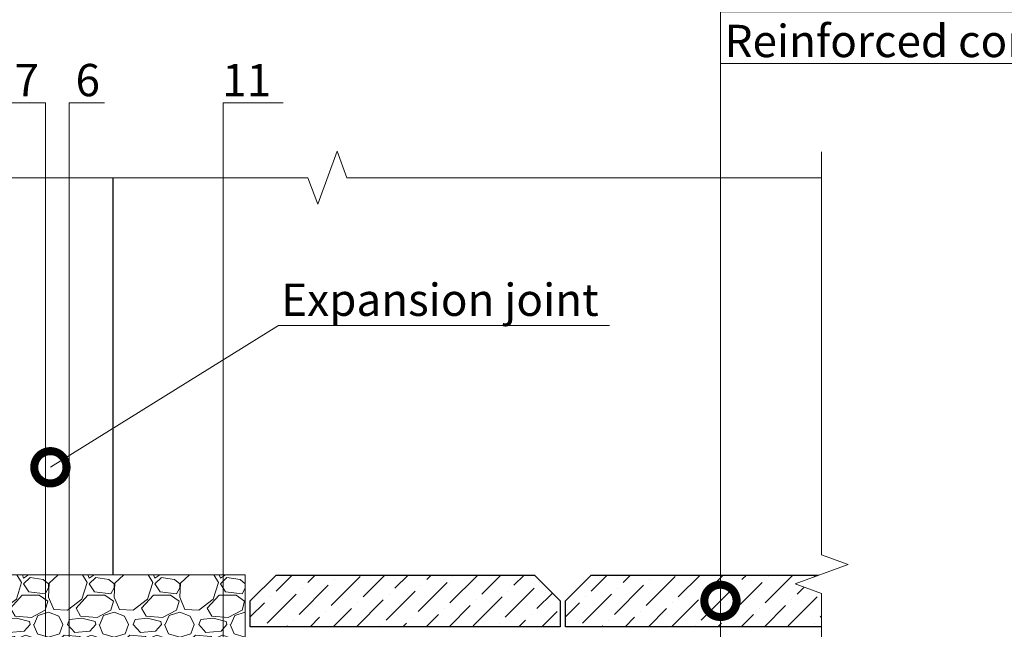
# Model space of a CAD drawing. Units: millimetres. Extents: x -103352 to 92212, y -28399 to 6580.
# Drawn here: x 56539 to 57301, y -13652 to -13181 of the extents above; entities that cross this region are included whole.
import ezdxf
from ezdxf import colors
from ezdxf.entities.mleader import LeaderData, LeaderLine
from ezdxf.math import Vec2, Vec3

# ---------------------------------------------------------------- set-up
doc = ezdxf.new("R2010")
doc.units = ezdxf.units.MM
doc.layers.get('0').update_dxf_attribs({"lineweight": 30})
doc.layers.add('FP-XX-МАРКИ ПОМЕЩЕНИЙ', color=250, linetype='Continuous', lineweight=25)
doc.layers.add('TN_Промытый гравий', color=34, linetype='Continuous', lineweight=15)
doc.layers.add('TN-АННОТАЦИИ', color=7, linetype='Continuous', lineweight=20, true_color=0x000000)
doc.layers.add('TN-АННТОТАЦИИ', color=7, linetype='Continuous', lineweight=20, true_color=0x000000)
doc.styles.add('TN-Текст', font='arial.ttf')
doc.styles.add('ПТС-Текст', font='arial.ttf')

# ---------------------------------------------------------------- blocks, each defined once
blk = doc.blocks.new('_DotSmall')
at = {"color": 0, "linetype": 'ByBlock', "const_width": 0.5}
blk.add_lwpolyline([(-0.0625, 0, 1), (0.0625, 0, 1)], format="xyb", close=True, dxfattribs=at)
blk = doc.blocks.new('*U432')
at = {"linetype": 'Continuous'}
blk.add_lwpolyline([(6.62935809369852e-11, -12281.86162510913), (4.421631951578402e-11, -8204.604022945263), (1.208369537785132e-09, -8204.604022944839), (206.0608064580797, -8129.604022944855), (-206.0608064580734, -7979.604022944839), (1.208173130353935e-09, -7904.604022944838), (4.401991208458695e-11, -7904.604022945262), (2.21711522743642e-11, -4177.2576021643), (206.0608064570663, -4102.25760216428), (-206.0608064592596, -3952.2576021643), (2.197474484316753e-11, -3877.2576021643), (-1.025165780341708e-13, 200)], dxfattribs=at)
blk = doc.blocks.new('*U443')
at = {"lineweight": 0}
blk.add_wipeout([(871.4524662895692, 66.81546277431057), (871.4524662897347, -2918.2787871192522), (665.3916598304531, -2993.278787119209), (1077.5132727466862, -3143.2787871192086), (871.4524662897347, -3218.2787871192086), (871.4524662909153, -5986.617623202636), (665.3916598316355, -6061.617623202637), (1077.5132727478685, -6211.617623202597), (871.4524662909171, -6286.617623202637), (871.4524662897693, -9283.990810249585), (5.275069270282984e-11, -9283.990810249003), (3.456079866737127e-11, -6286.617623203022), (206.06080645807015, -6211.617623202655), (-206.06080645808106, -6061.617623202598), (3.2741809263825417e-11, -5986.6176232029875), (1.6370904631912708e-11, -3218.278787119253), (206.0608064570606, -3143.278787119191), (-206.0608064592634, -2993.278787119253), (1.6370904631912708e-11, -2918.278787119208), (0, 66.81546277431)], dxfattribs=at).dxf.layer = 'FP-XX-МАРКИ ПОМЕЩЕНИЙ'
at = {"linetype": 'Continuous'}
blk.add_lwpolyline([(5.054552330683684e-11, -9404.896410321846), (3.371756193549301e-11, -6286.617623203021), (1.197870780204841e-09, -6286.617623202597), (206.0608064580692, -6211.617623202615), (-206.0608064580839, -6061.617623202598), (1.197674372773644e-09, -5986.617623202597), (3.352115450429594e-11, -5986.617623203021), (1.692185222450685e-11, -3218.278787119253), (206.0608064570611, -3143.278787119233), (-206.0608064592648, -2993.278787119253), (1.672544479331017e-11, -2918.278787119253), (-1.025165780341708e-13, 200)], dxfattribs=at)
blk = doc.blocks.new('*U906')
at = {"lineweight": 9, "transparency": 33554559}
h = blk.add_hatch(dxfattribs=at)
h.set_pattern_fill('GRAVEL', color=34, scale=2)
h.set_pattern_definition([(228.0127875, (-248.0610768972265, 66.80011102839565), (-406.4000000319161, -457.1999999716357), [6.8344288, -676.6096727913]), (184.969741, (-252.6330768972265, 61.72011102839566), (609.5999997588101, 50.80000289395848), [11.72809439999999, -1161.080977870478]), (132.5104471, (-264.3170768972266, 60.70411102839565), (508.0000002145498, -558.7999998049191), [8.2696304, -818.6944558819999]), (267.273689, (-284.1290768972266, 48.00411102839566), (50.8000001063945, 1015.999999994663), [10.68009039999999, -1057.328748514758]), (292.83365418, (-284.6370768972266, 37.33611102839566), (-254.0000000212682, 609.5999999911091), [10.47267399999999, -1036.796154906878]), (357.2736889999999, (-280.5730768972265, 27.68411102839566), (-1015.999999994663, 50.80000010639456), [10.68009039999999, -1057.328748514758]), (37.69424047, (-269.9050768972265, 27.17611102839565), (-660.3999999707179, -508.0000000380082), [14.1238732, -1398.26230628494]), (72.25532837, (-258.7290768972265, 35.81211102839566), (355.6000000955858, 1117.599999969577), [13.3343904, -1320.1051320381]), (121.42956562, (-254.6650768972266, 48.51211102839566), (-406.4000000576624, 660.3999999645204), [10.71626, -1060.91091397424]), (175.2363583, (-260.2530768972265, 57.65611102839566), (558.7999999919905, -50.80000008778512), [12.23426559999999, -599.4787389999991]), (222.3974378, (-272.4450768972266, 58.67211102839565), (-609.5999999804932, -558.8000000212799), [15.8215584, -1566.33545024354]), (138.81407483, (-233.8370768972266, 47.49611102839565), (-355.5999999786702, 304.8000000247836), [5.400090799999999, -534.61131648688]), (171.4692344, (-237.9010768972266, 51.05211102839566), (660.4000000177931, -101.5999998847469), [10.2736396, -1017.0927799408]), (225, (-248.0610768972265, 52.57611102839566), (-7.105427357601002e-15, -50.80000000000479), [7.1841868, -64.65786216856]), (203.19859051, (-251.6170768972266, 58.67211102839565), (254.0000000069218, 101.5999999821867), [3.868826399999996, -383.0124473778795]), (291.80140949, (-255.1730768972266, 57.14811102839566), (-50.80000001062992, 152.3999999964574), [5.4713124, -268.0950598]), (30.96375653, (-253.1410768972266, 52.06811102839566), (152.4000000037277, 101.5999999944225), [8.886393199999986, -287.3259630581996]), (161.56505118, (-245.5210768972266, 56.64011102839566), (101.6000000026517, -50.79999999467507), [6.4257428, -154.21796233656]), (16.389540334, (-284.6370768972266, 57.14811102839566), (508.0000000000029, 152.4000000000049), [9.00176, -891.1765334507801]), (70.34617594, (-276.0010768972265, 59.68811102839566), (-203.2000000185863, -558.7999999934082), [7.5519788, -747.644313564]), (293.19859051, (-245.5210768972266, 66.80011102839565), (-101.5999999822652, 254.0000000071057), [7.737601999999994, -379.1436717778795]), (343.6104596700001, (-242.4730768972266, 59.68811102839566), (-508.0000000106457, 152.3999999644572), [9.001759999999987, -891.1765334507991]), (339.44395478, (-284.6370768972266, 25.65211102839566), (-253.9999999999972, 101.6000000000042), [8.680703999999984, -425.3546862621196]), (294.7751406, (-276.5090768972266, 22.60411102839566), (-254.0000003023386, 558.7999998625452), [7.2734424, -720.0718676144]), (66.80140949, (-245.0130768972265, 16.00011102839566), (101.599999984046, 254.000000006386), [7.737602000000001, -379.1436717778799]), (17.35402464, (-241.9650768972265, 23.11211102839566), (-660.3999999868604, -203.2000000426493), [8.515654800000002, -843.047519604]), (69.44395478, (-269.9050768972265, 16.00011102839566), (-101.6000000017692, -253.9999999992926), [4.340351999999999, -429.6950382621201]), (101.309932474, (-248.0610768972265, 16.00011102839566), (-50.800000000008, 203.2000000000074), [2.590292, -256.43989929052]), (165.963756532, (-248.5690768972266, 18.54011102839566), (152.3999999999903, -50.7999999999973), [10.472674, -198.98109178138]), (186.00900596, (-258.7290768972265, 21.08011102839566), (507.9999999973074, 50.80000002658707), [9.705339999999985, -960.8272972667392]), (303.69006753, (-253.1410768972266, 47.49611102839565), (-50.80000000705937, 101.599999996474), [7.3264776, -175.8355271936]), (353.15722659, (-249.0770768972266, 41.40011102839565), (863.6000000053136, -101.5999999547879), [12.7911352, -1266.32018130062]), (60.9453959, (-236.3770768972266, 39.87611102839565), (-203.2000000055937, -355.5999999968051), [5.2301648, -517.7878463622]), (90, (-233.8370768972266, 44.44811102839565), (-50.8, 50.8), [3.048, -47.752]), (120.25643716, (-259.7450768972266, 22.60411102839566), (203.1999999751433, -355.6000000141959), [7.0573392, -698.678815464]), (48.01278749999999, (-263.3010768972266, 28.70011102839565), (406.4000000335068, 457.1999999702041), [13.6688576, -669.7752439912999]), (0, (-254.1570768972265, 38.86011102839566), (50.8, 50.8), [13.208, -37.592]), (325.3048465, (-240.9490768972266, 38.86011102839566), (508.0000001924306, -355.5999997250915), [8.0321912, -795.1863344828]), (254.0546040999999, (-234.3450768972266, 34.28811102839565), (-50.79999999645113, -203.2000000008949), [7.396581599999999, -362.43300077544]), (207.64597536, (-236.3770768972266, 27.17611102839565), (-965.2000000354669, -507.999999932615), [12.04290199999999, -1192.249288458758]), (175.42607874, (-247.0450768972266, 21.58811102839566), (-660.3999999999766, 50.79999999998956), [12.7405892, -1261.3169291248])])
h.paths.add_polyline_path([(279.9772069891115, 107.9999552570153), (-7.858030967835773e-12, 107.9999552569916), (0, 0), (279.977204148018, -9.942975153879018e-05)])
at = {"lineweight": 20}
blk.add_lwpolyline([(279.9772069891115, 107.9999552570153), (-7.858030967835773e-12, 107.9999552569916), (0, 0), (279.977204148018, -9.942975153879018e-05)], close=True, dxfattribs=at)
blk = doc.blocks.new('A$C5a9e0f6d')
at = {"layer": 'TN_Промытый гравий'}
blk.add_blockref('*U906', (-102.2406831968619, 79.0000532662234), dxfattribs=at)

msp = doc.modelspace()

# ---------------------------------------------------------------- hatches: boundary and pattern name
at = {"lineweight": 9}
h = msp.add_hatch(dxfattribs=at)
h.set_pattern_fill('ANSI36', color=256, scale=4)
h.set_pattern_definition([(45, (22470.63171739059, -17733.66540022665), (6.735192090801869, 24.69570433294017), [31.75, -6.35, 0, -6.35])])
h.paths.add_polyline_path([(56737.16423914889, -13610.4798435191), (56937.16423914889, -13610.4798435191), (56957.16423914889, -13630.4798435191), (56957.16423914889, -13650.4798435191), (56717.16423914889, -13650.4798435191), (56717.16423914889, -13630.4798435191)])
h = msp.add_hatch(dxfattribs=at)
h.set_pattern_fill('ANSI36', color=256, scale=4)
h.set_pattern_definition([(45, (22714.63171739059, -17733.66540022665), (6.735192090801869, 24.69570433294017), [31.75, -6.35, 0, -6.35])])
h.paths.add_polyline_path([(56981.16423914889, -13610.4798435191), (57181.16423914889, -13610.4798435191), (57201.16423914889, -13630.4798435191), (57201.16423914889, -13650.4798435191), (56961.16423914889, -13650.4798435191), (56961.16423914889, -13630.4798435191)])

# ---------------------------------------------------------------- linework, layer by layer
msp.add_lwpolyline([(56610.92355404959, -13610.44038728184), (56610.92355404959, -13302.95075477282)])
for points in [[(56737.16423914889, -13610.4798435191), (56937.16423914889, -13610.4798435191), (56957.16423914889, -13630.4798435191), (56957.16423914889, -13650.4798435191), (56717.16423914889, -13650.4798435191), (56717.16423914889, -13630.4798435191)], [(56981.16423914889, -13610.4798435191), (57181.16423914889, -13610.4798435191), (57201.16423914889, -13630.4798435191), (57201.16423914889, -13650.4798435191), (56961.16423914889, -13650.4798435191), (56961.16423914889, -13630.4798435191)]]:
    msp.add_lwpolyline(points, close=True)

# ---------------------------------------------------------------- block references
msp.add_blockref('A$C5a9e0f6d', (56535.42771643728, -13797.44039580507))
at = {"layer": 'TN-АННОТАЦИИ', "xscale": 0.1, "yscale": 0.1, "zscale": 0.1, "rotation": 90.00000000000482}
msp.add_blockref('*U432', (55971.35066208684, -13302.9507547739), dxfattribs=at)

# ---------------------------------------------------------------- leaders
at = {"layer": 'TN-АННОТАЦИИ'}
ml = msp.add_multileader_mtext('Standard', dxfattribs=at)
ml.set_content('Expansion joint', color=256, style='TN-Текст')
ml.set_leader_properties(color=256, linetype='ByLayer', lineweight=-1)
ml.set_arrow_properties(name='DOTSMALL')
ml.build(insert=Vec2(0, 0))
ml.multileader.update_dxf_attribs({"text_left_attachment_type": 6, "text_right_attachment_type": 6, "dogleg_length": 100, "arrow_head_size": 50, "scale": 10})
ctx = ml.context
ctx.base_point, ctx.scale, ctx.char_height, ctx.arrow_head_size, ctx.landing_gap_size, ctx.plane_origin = Vec3(56747.07187164541, -13417.26922766995), 10, 25, 50, 0, Vec3(54873.91801009777, -13997.40629176222)
ctx.left_attachment, ctx.right_attachment, ctx.text_align_type = 6, 6, 1
notes = []
notes.append((ctx, [(1, (1, 1, 0), (56738.89255255095, -13417.26922766995), (1, 0), 8.179319094457314, [(1, [(56562.35218727791, -13527.07641319279)], 0, [])])]))
ctx.mtext.insert, ctx.mtext.alignment, ctx.mtext.line_spacing_style, ctx.mtext.flow_direction = Vec3(56863.99717860312, -13384.91929588277), 2, 2, 5
at = {"layer": 'TN-АННТОТАЦИИ'}
ml = msp.add_multileader_mtext('Standard', dxfattribs=at)
ml.set_content('7', color=256, style='ПТС-Текст')
ml.set_leader_properties(color=256, linetype='ByLayer', lineweight=-1)
ml.set_arrow_properties(name='DOTSMALL')
ml.build(insert=Vec2(0, 0))
ml.multileader.update_dxf_attribs({"text_left_attachment_type": 6, "text_right_attachment_type": 6, "dogleg_length": 100, "arrow_head_size": 50, "scale": 10})
ctx = ml.context
ctx.base_point, ctx.scale, ctx.char_height, ctx.arrow_head_size, ctx.landing_gap_size, ctx.plane_origin = Vec3(56534.15828051879, -13244.89489444193), 10, 25, 50, 0, Vec3(58641.10209994348, -14335.33216432528)
ctx.left_attachment, ctx.right_attachment, ctx.text_align_type = 6, 6, 1
notes.append((ctx, [(1, (1, 1, 0), (56558.52109210983, -13244.89489444193), (-1, 0), 8.179319094457314, [(1, [(56558.52109210983, -13954.85175318197)], 0, [])])]))
ctx.mtext.insert, ctx.mtext.alignment, ctx.mtext.line_spacing_style, ctx.mtext.flow_direction = Vec3(56544.09177301537, -13214.89489444193), 2, 2, 5
ml = msp.add_multileader_mtext('Standard', dxfattribs=at)
ml.set_content('6', color=256, style='ПТС-Текст')
ml.set_leader_properties(color=256, linetype='ByLayer', lineweight=-1)
ml.set_arrow_properties(name='DOTSMALL')
ml.build(insert=Vec2(0, 0))
ml.multileader.update_dxf_attribs({"text_left_attachment_type": 6, "text_right_attachment_type": 6, "dogleg_length": 100, "arrow_head_size": 50, "scale": 10})
ctx = ml.context
ctx.base_point, ctx.scale, ctx.char_height, ctx.arrow_head_size, ctx.landing_gap_size, ctx.plane_origin = Vec3(56585.048485322, -13244.89489444193), 10, 25, 50, 0, Vec3(54494.28815839389, -14335.33216432528)
ctx.left_attachment, ctx.right_attachment, ctx.text_align_type = 6, 6, 1
notes.append((ctx, [(1, (1, 1, 0), (56576.86916622754, -13244.89489444193), (1, 0), 8.179319094457314, [(1, [(56576.86916622754, -13892.74965730185)], 0, [])])]))
ctx.mtext.insert, ctx.mtext.alignment, ctx.mtext.line_spacing_style, ctx.mtext.flow_direction = Vec3(56591.298485322, -13214.89489444193), 2, 2, 5
ml = msp.add_multileader_mtext('Standard', dxfattribs=at)
ml.set_content('11', color=256, style='ПТС-Текст')
ml.set_leader_properties(color=256, linetype='ByLayer', lineweight=-1)
ml.set_arrow_properties(name='DOTSMALL')
ml.build(insert=Vec2(0, 0))
ml.multileader.update_dxf_attribs({"text_left_attachment_type": 6, "text_right_attachment_type": 6, "dogleg_length": 100, "arrow_head_size": 50, "scale": 10})
ctx = ml.context
ctx.base_point, ctx.scale, ctx.char_height, ctx.arrow_head_size, ctx.landing_gap_size, ctx.plane_origin = Vec3(56704.34978950197, -13244.89489444193), 10, 25, 50, 0, Vec3(54613.58946257386, -14335.33216432528)
ctx.left_attachment, ctx.right_attachment, ctx.text_align_type = 6, 6, 1
notes.append((ctx, [(1, (1, 1, 0), (56696.17047040751, -13244.89489444193), (1, 0), 8.179319094457314, [(1, [(56696.17047040751, -13687.92735128826)], 0, [])])]))
ctx.mtext.insert, ctx.mtext.alignment, ctx.mtext.line_spacing_style, ctx.mtext.flow_direction = Vec3(56714.34978950197, -13214.89489444193), 2, 2, 5
for ctx, leaders in notes:
    for number, flags, end, landing, length, lines in leaders:
        leader = LeaderData()
        leader.index, (leader.has_last_leader_line, leader.has_dogleg_vector, leader.attachment_direction) = number, flags
        leader.last_leader_point, leader.dogleg_vector, leader.dogleg_length = Vec3(end), Vec3(landing), length
        for number, points, colour, breaks in lines:
            line = LeaderLine()
            line.index, line.vertices, line.color, line.breaks = number, Vec3.list(points), colors.encode_raw_color(colour), breaks
            leader.lines.append(line)
        ctx.leaders.append(leader)

# ---------------------------------------------------------------- next in the draw order: block references
at = {"layer": 'TN-АННОТАЦИИ', "xscale": -0.1, "yscale": 0.1, "zscale": 0.1, "rotation": 180}
msp.add_blockref('*U443', (57159.53682459776, -14223.44039580501), dxfattribs=at)

# ---------------------------------------------------------------- next in the draw order: leaders
at = {"layer": 'TN-АННОТАЦИИ'}
ml = msp.add_multileader_mtext('Standard', dxfattribs=at)
ml.set_content('\\A1;Paving slabs', color=256, style='TN-Текст')
ml.set_leader_properties(color=256, linetype='ByLayer', lineweight=-1)
ml.set_arrow_properties(name='DOTSMALL')
ml.build(insert=Vec2(0, 0))
ml.multileader.update_dxf_attribs({"text_left_attachment_type": 6, "text_right_attachment_type": 6, "dogleg_length": 100, "arrow_head_size": 50, "scale": 10})
ctx = ml.context
ctx.base_point, ctx.scale, ctx.char_height, ctx.arrow_head_size, ctx.landing_gap_size, ctx.plane_origin, ctx.plane_x_axis, ctx.plane_y_axis = Vec3(57089.33668351595, -12894.62878042244), 10, 25, 50, 0, Vec3(54978.66029405932, -14391.96655829046), Vec3(0.9999999997953912, 2.022913147188787e-05), Vec3(-2.022913147188787e-05, 0.9999999997953912)
ctx.left_attachment, ctx.right_attachment, ctx.text_align_type = 6, 6, 1
notes = []
notes.append((ctx, [(1, (1, 1, 0), (57081.15736442316, -12894.62894588296), (0.9999999997953912, 2.022913147188787e-05), 8.179319094457314, [(1, [(57081.17136278154, -13630.47984348337)], 0, [])])]))
ctx.mtext.insert, ctx.mtext.text_direction, ctx.mtext.rotation, ctx.mtext.alignment, ctx.mtext.line_spacing_style, ctx.mtext.flow_direction = Vec3(57186.3261382256, -12862.27688661621), Vec3(0.9999999997953912, 2.022913147188787e-05), 2.022913147326755e-05, 2, 2, 5
ml = msp.add_multileader_mtext('Standard', dxfattribs=at)
ml.set_content('\\A1;Sand cement mix for paving', color=256, style='TN-Текст')
ml.set_leader_properties(color=256, linetype='ByLayer', lineweight=-1)
ml.set_arrow_properties(name='DOTSMALL')
ml.build(insert=Vec2(0, 0))
ml.multileader.update_dxf_attribs({"text_left_attachment_type": 6, "text_right_attachment_type": 6, "dogleg_length": 100, "arrow_head_size": 50, "scale": 10})
ctx = ml.context
ctx.base_point, ctx.scale, ctx.char_height, ctx.arrow_head_size, ctx.landing_gap_size, ctx.plane_origin, ctx.plane_x_axis, ctx.plane_y_axis = Vec3(57089.3374926812, -12934.62878041425), 10, 25, 50, 0, Vec3(54978.66110322458, -14431.96655828227), Vec3(0.9999999997953912, 2.022913147188787e-05), Vec3(-2.022913147188787e-05, 0.9999999997953912)
ctx.left_attachment, ctx.right_attachment, ctx.text_align_type = 6, 6, 1
notes.append((ctx, [(1, (1, 1, 0), (57081.15817358842, -12934.62894587477), (0.9999999997953912, 2.022913147188787e-05), 8.179319094457314, [(1, [(57081.17223701804, -13686.48003787028)], 0, [])])]))
ctx.mtext.insert, ctx.mtext.text_direction, ctx.mtext.rotation, ctx.mtext.alignment, ctx.mtext.line_spacing_style, ctx.mtext.flow_direction = Vec3(57303.83206332861, -12902.27450958159), Vec3(0.9999999997953912, 2.022913147188787e-05), 2.022913147326755e-05, 2, 2, 5
ml = msp.add_multileader_mtext('Standard', dxfattribs=at)
ml.set_content('\\A1;Drainage dimpled membrane PLANTER geo', color=256, style='TN-Текст')
ml.set_leader_properties(color=256, linetype='ByLayer', lineweight=-1)
ml.set_arrow_properties(name='DOTSMALL')
ml.build(insert=Vec2(0, 0))
ml.multileader.update_dxf_attribs({"text_left_attachment_type": 6, "text_right_attachment_type": 6, "dogleg_length": 100, "arrow_head_size": 50, "scale": 10})
ctx = ml.context
ctx.base_point, ctx.scale, ctx.char_height, ctx.arrow_head_size, ctx.landing_gap_size, ctx.plane_origin, ctx.plane_x_axis, ctx.plane_y_axis = Vec3(57089.33830184647, -12974.62878040607), 10, 25, 50, 0, Vec3(54978.66110322458, -14431.96655828227), Vec3(0.9999999997953912, 2.022913147188787e-05), Vec3(-2.022913147188787e-05, 0.9999999997953912)
ctx.left_attachment, ctx.right_attachment, ctx.text_align_type = 6, 6, 1
notes.append((ctx, [(1, (1, 1, 0), (57081.15898275368, -12974.62894586659), (0.9999999997953912, 2.022913147188787e-05), 8.179319094457314, [(1, [(57081.17318702518, -13739.20792988113)], 0, [])])]))
ctx.mtext.insert, ctx.mtext.text_direction, ctx.mtext.rotation, ctx.mtext.alignment, ctx.mtext.line_spacing_style, ctx.mtext.flow_direction = Vec3(57431.91097615116, -12942.2719186646), Vec3(0.9999999997953912, 2.022913147188787e-05), 2.022913147326755e-05, 2, 2, 5
ml = msp.add_multileader_mtext('Standard', dxfattribs=at)
ml.set_content('XPS TECHNONICOL CARBON{\\A1; PRO}F 300', color=256, style='TN-Текст')
ml.set_leader_properties(color=256, linetype='ByLayer', lineweight=-1)
ml.set_arrow_properties(name='DOTSMALL')
ml.build(insert=Vec2(0, 0))
ml.multileader.update_dxf_attribs({"text_left_attachment_type": 6, "text_right_attachment_type": 6, "dogleg_length": 100, "arrow_head_size": 50, "scale": 10})
ctx = ml.context
ctx.base_point, ctx.scale, ctx.char_height, ctx.arrow_head_size, ctx.landing_gap_size, ctx.plane_origin, ctx.plane_x_axis, ctx.plane_y_axis = Vec3(57088.63941149184, -13014.6287945522), 10, 25, 50, 0, Vec3(54978.66191238983, -14471.96655827409), Vec3(0.9999999997953912, 2.022913147188787e-05), Vec3(-2.022913147188787e-05, 0.9999999997953912)
ctx.left_attachment, ctx.right_attachment, ctx.text_align_type = 6, 6, 1
notes.append((ctx, [(1, (1, 1, 0), (57081.15979191894, -13014.62894585841), (0.9999999997953911, 2.022913147188786e-05), 7.479619574440293, [(1, [(57081.17769810093, -13818.94044634383)], 0, [])])]))
ctx.mtext.insert, ctx.mtext.text_direction, ctx.mtext.rotation, ctx.mtext.alignment, ctx.mtext.line_spacing_style, ctx.mtext.flow_direction = Vec3(57421.52591232605, -12984.62206054127), Vec3(0.9999999997953912, 2.022913147188787e-05), 2.022913147326755e-05, 2, 2, 5
ml = msp.add_multileader_mtext('Standard', dxfattribs=at)
ml.set_content('{\\C7;Ultraplast B (APP)}', color=256, style='TN-Текст')
ml.set_leader_properties(color=256, linetype='ByLayer', lineweight=-1)
ml.set_arrow_properties(name='DOTSMALL')
ml.build(insert=Vec2(0, 0))
ml.multileader.update_dxf_attribs({"text_left_attachment_type": 6, "text_right_attachment_type": 6, "dogleg_length": 100, "arrow_head_size": 50, "scale": 10})
ctx = ml.context
ctx.base_point, ctx.scale, ctx.char_height, ctx.arrow_head_size, ctx.landing_gap_size, ctx.plane_origin, ctx.plane_x_axis, ctx.plane_y_axis = Vec3(57089.33992017698, -13054.6287803897), 10, 25, 50, 0, Vec3(54978.6627215551, -14511.96655826591), Vec3(0.9999999997953912, 2.022913147188787e-05), Vec3(-2.022913147188787e-05, 0.9999999997953912)
ctx.left_attachment, ctx.right_attachment, ctx.text_align_type = 6, 6, 1
notes.append((ctx, [(1, (1, 1, 0), (57081.16060108419, -13054.62894585022), (0.9999999997953912, 2.022913147188787e-05), 8.179319094457314, [(1, [(57081.17769810093, -13891.94049688258)], 0, [])])]))
ctx.mtext.insert, ctx.mtext.text_direction, ctx.mtext.rotation, ctx.mtext.alignment, ctx.mtext.line_spacing_style, ctx.mtext.flow_direction = Vec3(57229.01354950273, -13022.27602311969), Vec3(0.9999999997953912, 2.022913147188787e-05), 2.022913147326755e-05, 2, 2, 5
ml = msp.add_multileader_mtext('Standard', dxfattribs=at)
ml.set_content('{\\C7;Ultraplast B (APP)}', color=256, style='TN-Текст')
ml.set_leader_properties(color=256, linetype='ByLayer', lineweight=-1)
ml.set_arrow_properties(name='DOTSMALL')
ml.build(insert=Vec2(0, 0))
ml.multileader.update_dxf_attribs({"text_left_attachment_type": 6, "text_right_attachment_type": 6, "dogleg_length": 100, "arrow_head_size": 50, "scale": 10})
ctx = ml.context
ctx.base_point, ctx.scale, ctx.char_height, ctx.arrow_head_size, ctx.landing_gap_size, ctx.plane_origin, ctx.plane_x_axis, ctx.plane_y_axis = Vec3(57089.34072934224, -13094.62878038151), 10, 25, 50, 0, Vec3(54978.66353072035, -14551.96655825772), Vec3(0.9999999997953912, 2.022913147188787e-05), Vec3(-2.022913147188787e-05, 0.9999999997953912)
ctx.left_attachment, ctx.right_attachment, ctx.text_align_type = 6, 6, 1
notes.append((ctx, [(1, (1, 1, 0), (57081.16141024946, -13094.62894584204), (0.9999999997953912, 2.022913147188787e-05), 8.179319094457314, [(1, [(57081.17769810093, -13900.94045573558)], 0, [])])]))
ctx.mtext.insert, ctx.mtext.text_direction, ctx.mtext.rotation, ctx.mtext.alignment, ctx.mtext.line_spacing_style, ctx.mtext.flow_direction = Vec3(57229.01435866799, -13062.27602311151), Vec3(0.9999999997953912, 2.022913147188787e-05), 2.022913147326755e-05, 2, 2, 5
ml = msp.add_multileader_mtext('Standard', dxfattribs=at)
ml.set_content('\\A1;Bitumen Prime Coating', color=256, style='TN-Текст')
ml.set_leader_properties(color=256, linetype='ByLayer', lineweight=-1)
ml.set_arrow_properties(name='DOTSMALL')
ml.build(insert=Vec2(0, 0))
ml.multileader.update_dxf_attribs({"text_left_attachment_type": 6, "text_right_attachment_type": 6, "dogleg_length": 100, "arrow_head_size": 50, "scale": 10})
ctx = ml.context
ctx.base_point, ctx.scale, ctx.char_height, ctx.arrow_head_size, ctx.landing_gap_size, ctx.plane_origin, ctx.plane_x_axis, ctx.plane_y_axis = Vec3(57089.3415385075, -13134.62878037333), 10, 25, 50, 0, Vec3(54978.66433988561, -14591.96655824954), Vec3(0.9999999997953912, 2.022913147188787e-05), Vec3(-2.022913147188787e-05, 0.9999999997953912)
ctx.left_attachment, ctx.right_attachment, ctx.text_align_type = 6, 6, 1
notes.append((ctx, [(1, (1, 1, 0), (57081.16221941471, -13134.62894583385), (0.9999999997953912, 2.022913147188787e-05), 8.179319094457314, [(1, [(57081.17476036279, -13915.44071613258)], 0, [])])]))
ctx.mtext.insert, ctx.mtext.text_direction, ctx.mtext.rotation, ctx.mtext.alignment, ctx.mtext.line_spacing_style, ctx.mtext.flow_direction = Vec3(57266.44695500158, -13102.27526589078), Vec3(0.9999999997953912, 2.022913147188787e-05), 2.022913147326755e-05, 2, 2, 5
ml = msp.add_multileader_mtext('Standard', dxfattribs=at)
ml.set_content('\\A1;Sand-cement screed', color=256, style='TN-Текст')
ml.set_leader_properties(color=256, linetype='ByLayer', lineweight=-1)
ml.set_arrow_properties(name='DOTSMALL')
ml.build(insert=Vec2(0, 0))
ml.multileader.update_dxf_attribs({"text_left_attachment_type": 6, "text_right_attachment_type": 6, "dogleg_length": 100, "arrow_head_size": 50, "scale": 10})
ctx = ml.context
ctx.base_point, ctx.scale, ctx.char_height, ctx.arrow_head_size, ctx.landing_gap_size, ctx.plane_origin, ctx.plane_x_axis, ctx.plane_y_axis = Vec3(57089.34234767275, -13174.62878036515), 10, 25, 50, 0, Vec3(54978.66514905087, -14631.96655824135), Vec3(0.9999999997953912, 2.022913147188787e-05), Vec3(-2.022913147188787e-05, 0.9999999997953912)
ctx.left_attachment, ctx.right_attachment, ctx.text_align_type = 6, 6, 1
notes.append((ctx, [(1, (1, 1, 0), (57081.16302857997, -13174.62894582567), (0.9999999997953912, 2.022913147188787e-05), 8.179319094457314, [(1, [(57081.175693764, -13963.44062523228)], 0, [])])]))
ctx.mtext.insert, ctx.mtext.text_direction, ctx.mtext.rotation, ctx.mtext.alignment, ctx.mtext.line_spacing_style, ctx.mtext.flow_direction = Vec3(57248.42257296271, -13144.62556230422), Vec3(0.9999999997953912, 2.022913147188787e-05), 2.022913147326755e-05, 2, 2, 5
ml = msp.add_multileader_mtext('Standard', dxfattribs=at)
ml.set_content('Reinforced concrete base{\\A1; }', color=256, style='TN-Текст')
ml.set_leader_properties(color=256, linetype='ByLayer', lineweight=-1)
ml.set_arrow_properties(name='DOTSMALL')
ml.build(insert=Vec2(0, 0))
ml.multileader.update_dxf_attribs({"text_left_attachment_type": 6, "text_right_attachment_type": 6, "dogleg_length": 100, "arrow_head_size": 50, "scale": 10})
ctx = ml.context
ctx.base_point, ctx.scale, ctx.char_height, ctx.arrow_head_size, ctx.landing_gap_size, ctx.plane_origin, ctx.plane_x_axis, ctx.plane_y_axis = Vec3(57089.34315683802, -13214.62878035696), 10, 25, 50, 0, Vec3(54978.66676738139, -14711.96655822498), Vec3(0.9999999997953912, 2.022913147188787e-05), Vec3(-2.022913147188787e-05, 0.9999999997953912)
ctx.left_attachment, ctx.right_attachment, ctx.text_align_type = 6, 6, 1
notes.append((ctx, [(1, (1, 1, 0), (57081.16383774523, -13214.62894581748), (0.9999999997953912, 2.022913147188787e-05), 8.179319094457314, [(1, [(57081.17722973499, -14123.44039580501)], 0, [])])]))
ctx.mtext.insert, ctx.mtext.text_direction, ctx.mtext.rotation, ctx.mtext.alignment, ctx.mtext.line_spacing_style, ctx.mtext.flow_direction = Vec3(57286.23886643129, -13184.62479732163), Vec3(0.9999999997953912, 2.022913147188787e-05), 2.022913147326755e-05, 2, 2, 5
for ctx, leaders in notes:
    for number, flags, end, landing, length, lines in leaders:
        leader = LeaderData()
        leader.index, (leader.has_last_leader_line, leader.has_dogleg_vector, leader.attachment_direction) = number, flags
        leader.last_leader_point, leader.dogleg_vector, leader.dogleg_length = Vec3(end), Vec3(landing), length
        for number, points, colour, breaks in lines:
            line = LeaderLine()
            line.index, line.vertices, line.color, line.breaks = number, Vec3.list(points), colors.encode_raw_color(colour), breaks
            leader.lines.append(line)
        ctx.leaders.append(leader)

doc.saveas('drawing.dxf')
